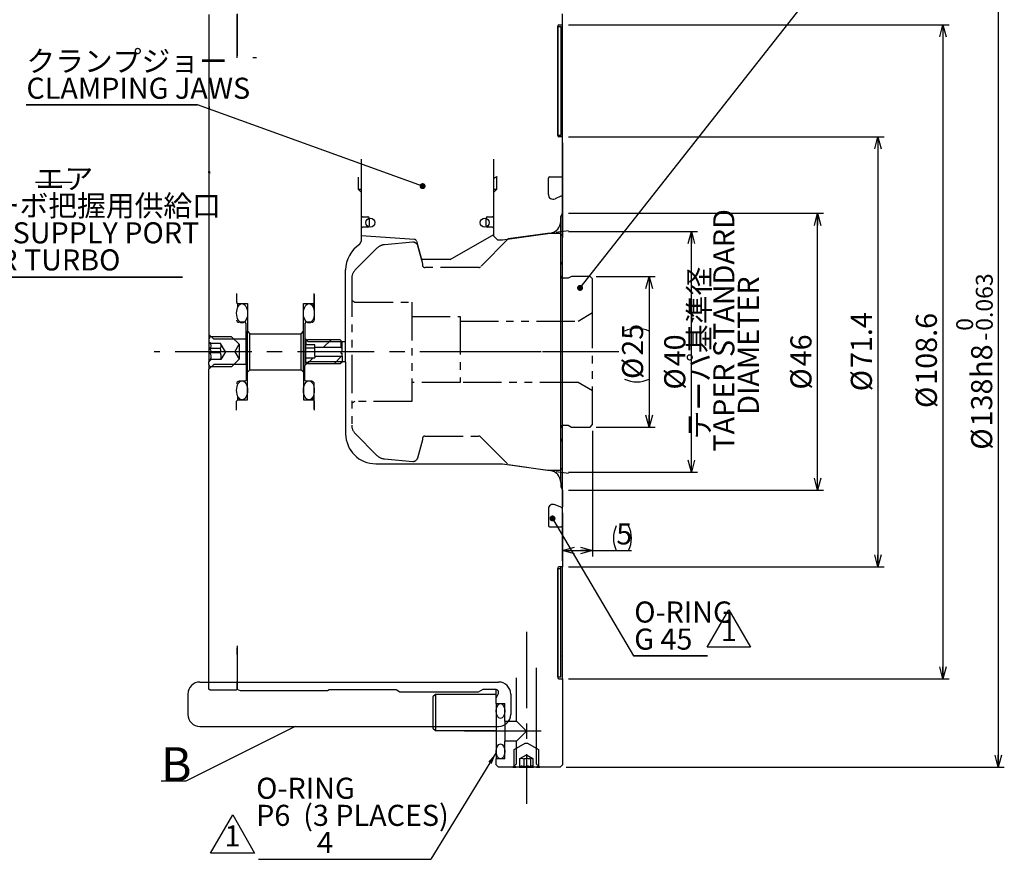
# Model space of a CAD drawing. Extents: x -62 to 594, y 2 to 418.
# Drawn here: x 217 to 380, y 199 to 338 of the extents above; entities that cross this region are included whole.
import ezdxf

# ---------------------------------------------------------------- set-up
doc = ezdxf.new("R2010")
doc.units = 0
doc.linetypes.add('CENTERX2', pattern=[20.32, 12.7, -2.54, 2.54, -2.54])
doc.linetypes.add('PHANTOM', pattern=[12.7, 6.35, -1.27, 1.27, -1.27, 1.27, -1.27])
doc.layers.get('0').update_dxf_attribs({"linetype": 'CONTINUOUS'})
doc.styles.add('SLDTEXTSTYLE0', font='TXT', dxfattribs={"width": 0.7, "bigfont": 'bigfont'})
doc.styles.add('SLDTEXTSTYLE5', font='TXT', dxfattribs={"width": 0.65, "bigfont": 'bigfont'})
doc.styles.get("Standard").update_dxf_attribs({"font": 'txt', "bigfont": 'bigfont'})
doc.dimstyles.new('SLDDIMSTYLE10', dxfattribs={"dimtxt": 0.18, "dimasz": 2, "dimexe": 0, "dimexo": 0.0625, "dimgap": 0, "dimtad": 0, "dimtih": 1, "dimtoh": 1, "dimdec": 0, "dimrnd": 1e-09, "dimzin": 0, "dimtxsty": 'STANDARD', "dimblk1": 'OPEN30', "dimblk2": 'OPEN30', "dimsah": 1, "dimcen": 0.09, "dimazin": 3, "dimtfac": 2, "dimtdec": 0, "dimtofl": 0, "dimtmove": 0, "dimatfit": 3, "dimtolj": 1, "dimtzin": 0})
doc.dimstyles.new('SLDDIMSTYLE11', dxfattribs={"dimtxt": 0.18, "dimasz": 2, "dimexe": 0, "dimexo": 0.0625, "dimgap": 0, "dimtad": 0, "dimtih": 1, "dimtoh": 1, "dimdec": 0, "dimrnd": 1e-09, "dimzin": 0, "dimtxsty": 'STANDARD', "dimblk1": 'NONE', "dimblk2": 'NONE', "dimsah": 1, "dimcen": 0.09, "dimazin": 3, "dimtfac": 2, "dimtdec": 0, "dimtofl": 0, "dimtmove": 0, "dimatfit": 3, "dimtolj": 1, "dimtzin": 0})
doc.dimstyles.new('SLDDIMSTYLE2', dxfattribs={"dimtxt": 3.5, "dimasz": 2, "dimexe": 0, "dimexo": 0.0625, "dimgap": 0.875, "dimtad": 3, "dimdec": 3, "dimrnd": 1e-09, "dimzin": 12, "dimtxsty": 'SLDTEXTSTYLE0', "dimblk1": 'OPEN30', "dimblk2": 'OPEN30', "dimsah": 1, "dimcen": 0.09, "dimazin": 3, "dimtfac": 1, "dimtdec": 3, "dimtofl": 0, "dimtmove": 0, "dimatfit": 3, "dimtolj": 1, "dimtzin": 12})
doc.dimstyles.new('SLDDIMSTYLE6', dxfattribs={"dimtxt": 3.5, "dimasz": 2, "dimexe": 0, "dimexo": 0.0625, "dimgap": 0.875, "dimtad": 3, "dimdec": 3, "dimrnd": 1e-09, "dimzin": 12, "dimtxsty": 'SLDTEXTSTYLE0', "dimblk1": 'OPEN30', "dimblk2": 'OPEN30', "dimsah": 1, "dimcen": 0.09, "dimazin": 3, "dimtol": 1, "dimtm": 0.063, "dimtfac": 1, "dimtdec": 3, "dimtofl": 0, "dimtmove": 0, "dimatfit": 3, "dimtolj": 1})

# ---------------------------------------------------------------- blocks, each defined once
blk = doc.blocks.new('SW_NOTE_0_6')
at = {"color": 0, "linetype": 'CONTINUOUS'}
for p, q in [((-0.03, -4.52), (28.42, -4.52)), ((28.42, -4.52), (-0.03, -4.52)), ((-0.03, -4.52), (28.42, -4.52)), ((28.42, -4.52), (-0.03, -4.52)), ((-0.03, -4.52), (28.42, -4.52)), ((28.42, -4.52), (-0.03, -4.52))]:
    blk.add_line(p, q, dxfattribs=at)
at = {"color": 0, "linetype": 'CONTINUOUS', "char_height": 3.5, "attachment_point": 1, "style": 'SLDTEXTSTYLE0'}
for s, insert in [('クランプジョー', (0, 4.51)), ('CLAMPING JAWS', (0, 0.01))]:
    blk.add_mtext(s, dxfattribs=dict(at, insert=insert))
blk = doc.blocks.new('SW_NOTE_0_9')
at = {"color": 0, "linetype": 'CONTINUOUS'}
for p, q in [((0, 2.18), (6.04, 2.18)), ((-12.25, -13.58), (24.36, -13.58)), ((24.36, -13.58), (-12.25, -13.58)), ((-12.25, -13.58), (24.36, -13.58)), ((24.36, -13.58), (-12.25, -13.58)), ((-12.25, -13.58), (24.36, -13.58)), ((24.36, -13.58), (-12.25, -13.58))]:
    blk.add_line(p, q, dxfattribs=at)
at = {"color": 0, "linetype": 'CONTINUOUS', "char_height": 3.5, "attachment_point": 1, "style": 'SLDTEXTSTYLE0'}
for s, insert in [('エア', (0, 4.51)), ('ターボ把握用供給口', (-12.22, 0.01)), ('AIR SUPPLY PORT', (-12.22, -4.49)), ('FOR TURBO', (-12.22, -8.99))]:
    blk.add_mtext(s, dxfattribs=dict(at, insert=insert))
blk = doc.blocks.new('SW_NOTE_0_11')
at = {"color": 0, "linetype": 'CONTINUOUS'}
for p, q in [((-2.63, -0.01), (0.95, 6.2)), ((0.95, 6.2), (4.54, -0.01)), ((4.54, -0.01), (-2.63, -0.01))]:
    blk.add_line(p, q, dxfattribs=at)
at = {"color": 0, "linetype": 'CONTINUOUS', "insert": (0.98, 4.51), "char_height": 3.5, "attachment_point": 2, "style": 'SLDTEXTSTYLE0'}
blk.add_mtext('1', dxfattribs=at)
blk = doc.blocks.new('SW_NOTE_0_17')
at = {"color": 0, "linetype": 'CONTINUOUS'}
for p, q in [((-2.65, -0.08), (1.01, 6.25)), ((1.01, 6.25), (4.66, -0.08)), ((4.66, -0.08), (-2.65, -0.08))]:
    blk.add_line(p, q, dxfattribs=at)
at = {"color": 0, "linetype": 'CONTINUOUS', "insert": (0.98, 4.51), "char_height": 3.5, "attachment_point": 2, "style": 'SLDTEXTSTYLE0'}
blk.add_mtext('1', dxfattribs=at)
blk = doc.blocks.new('_DOT')
at = {"color": 0, "linetype": 'BYBLOCK'}
blk.add_line((-0.5, 0), (-1, 0), dxfattribs=at)
at = {"color": 0, "linetype": 'BYBLOCK', "const_width": 0.5}
blk.add_lwpolyline([(-0.25, 0, 1), (0.25, 0, 1)], format="xyb", close=True, dxfattribs=at)
blk = doc.blocks.new('_OPEN30')
at = {"color": 0, "linetype": 'BYBLOCK'}
for p, q in [((-1, 0.267949), (0, 0)), ((0, 0), (-1, -0.267949)), ((0, 0), (-1, 0))]:
    blk.add_line(p, q, dxfattribs=at)
blk = doc.blocks.new('_D_9')
at = {"color": 7, "linetype": 'CONTINUOUS'}
for p, q in [((307.98, 303.14), (329.37, 303.14)), ((328.37, 263.14), (328.37, 303.14)), ((307.98, 263.14), (329.37, 263.14))]:
    blk.add_line(p, q, dxfattribs=at)
at = {"color": 7, "linetype": 'CONTINUOUS', "xscale": 2, "yscale": 2}
for p, rotation in [((328.37, 303.14), 90.00000000000024), ((328.37, 263.14), 270.0000000000002)]:
    blk.add_blockref('_OPEN30', p, dxfattribs=dict(at, rotation=rotation))
at = {"color": 7, "linetype": 'CONTINUOUS', "char_height": 3.5, "attachment_point": 1, "rotation": 90, "style": 'SLDTEXTSTYLE0'}
for s, insert in [('TAPER STANDARD', (332.01, 266.57)), ('テーパ基準径', (327.93, 268.61)), ('DIAMETER', (336.08, 272.68)), ('40', (323.86, 280.73)), ('%%c', (323.86, 276.86))]:
    blk.add_mtext(s, dxfattribs=dict(at, insert=insert))
blk = doc.blocks.new('_D_10')
at = {"color": 7, "linetype": 'CONTINUOUS'}
for p, q in [((312.58, 295.64), (322.37, 295.64)), ((321.37, 295.64), (321.37, 270.64)), ((312.58, 270.64), (322.37, 270.64))]:
    blk.add_line(p, q, dxfattribs=at)
for centre, start, end in [((319.33, 282.49), 63.4349, 116.5651), ((319.33, 282.69), 243.4349, 296.5651)]:
    blk.add_arc(centre, 4.55, start, end, dxfattribs=at)
at = {"color": 7, "linetype": 'CONTINUOUS', "xscale": 2, "yscale": 2}
for p, rotation in [((321.37, 295.64), 89.99999999999937), ((321.37, 270.64), 269.9999999999994)]:
    blk.add_blockref('_OPEN30', p, dxfattribs=dict(at, rotation=rotation))
at = {"color": 7, "linetype": 'CONTINUOUS', "char_height": 3.5, "attachment_point": 1, "rotation": 90, "style": 'SLDTEXTSTYLE0'}
for s, insert in [('25', (316.86, 282.49)), ('%%c', (316.86, 278.62))]:
    blk.add_mtext(s, dxfattribs=dict(at, insert=insert))
blk = doc.blocks.new('_D_11')
at = {"color": 7, "linetype": 'CONTINUOUS'}
for p, q in [((311.98, 270.04), (311.98, 249.14)), ((306.98, 256.42), (306.98, 249.14)), ((306.98, 250.14), (311.98, 250.14)), ((311.98, 250.14), (318.43, 250.14))]:
    blk.add_line(p, q, dxfattribs=at)
for centre, start, end in [((319.98, 252.18), 153.4349, 206.5651), ((313.87, 252.18), 333.4349, 26.5651)]:
    blk.add_arc(centre, 4.55, start, end, dxfattribs=at)
at = {"color": 7, "linetype": 'CONTINUOUS', "xscale": 2, "yscale": 2, "rotation": 180.0000000000004}
blk.add_blockref('_OPEN30', (306.98, 250.14), dxfattribs=at)
at = {"color": 7, "linetype": 'CONTINUOUS', "xscale": 2, "yscale": 2}
blk.add_blockref('_OPEN30', (311.98, 250.14), dxfattribs=at)
at = {"color": 7, "linetype": 'CONTINUOUS', "insert": (315.91, 254.65), "char_height": 3.5, "attachment_point": 1, "style": 'SLDTEXTSTYLE0'}
blk.add_mtext('5', dxfattribs=at)
blk = doc.blocks.new('_D_12')
at = {"color": 7, "linetype": 'CONTINUOUS'}
for p, q in [((307.58, 352.14), (380.32, 352.14)), ((379.32, 352.14), (379.32, 214.14)), ((307.58, 214.14), (380.32, 214.14))]:
    blk.add_line(p, q, dxfattribs=at)
at = {"color": 7, "linetype": 'CONTINUOUS', "xscale": 2, "yscale": 2}
for p, rotation in [((379.32, 352.14, 37.42), 90.00000000000013), ((379.32, 214.14, 37.42), 270.0000000000001)]:
    blk.add_blockref('_OPEN30', p, dxfattribs=dict(at, rotation=rotation))
at = {"color": 7, "linetype": 'CONTINUOUS', "attachment_point": 1, "rotation": 90, "style": 'SLDTEXTSTYLE0'}
for s, insert, char_height in [('0.063', (375.6, 286.63), 2.8), ('0', (372.34, 286.63), 2.8), ('-', (375.6, 285), 2.8), ('h8', (374.81, 278.82), 3.5), ('138', (374.81, 270.75), 3.5), ('%%c', (374.81, 266.88), 3.5)]:
    blk.add_mtext(s, dxfattribs=dict(at, insert=insert, char_height=char_height))
blk = doc.blocks.new('_D_13')
at = {"color": 7, "linetype": 'CONTINUOUS'}
for p, q in [((307.98, 337.44), (371.14, 337.44)), ((370.14, 337.44), (370.14, 228.84)), ((307.98, 228.84), (371.14, 228.84))]:
    blk.add_line(p, q, dxfattribs=at)
at = {"color": 7, "linetype": 'CONTINUOUS', "xscale": 2, "yscale": 2}
for p, rotation in [((370.14, 337.44, 37.42), 90.0000000000002), ((370.14, 228.84, 37.42), 270.0000000000002)]:
    blk.add_blockref('_OPEN30', p, dxfattribs=dict(at, rotation=rotation))
at = {"color": 7, "linetype": 'CONTINUOUS', "char_height": 3.5, "attachment_point": 1, "rotation": 90, "style": 'SLDTEXTSTYLE0'}
for s, insert in [('108.6', (365.63, 277.67)), ('%%c', (365.63, 273.8))]:
    blk.add_mtext(s, dxfattribs=dict(at, insert=insert))
blk = doc.blocks.new('_D_14')
at = {"color": 7, "linetype": 'CONTINUOUS'}
for p, q in [((307.98, 318.84), (360.35, 318.84)), ((359.35, 318.84), (359.35, 247.44)), ((307.98, 247.44), (360.35, 247.44))]:
    blk.add_line(p, q, dxfattribs=at)
at = {"color": 7, "linetype": 'CONTINUOUS', "xscale": 2, "yscale": 2}
for p, rotation in [((359.35, 318.84, 37.42), 90.0000000000002), ((359.35, 247.44, 37.42), 270.0000000000002)]:
    blk.add_blockref('_OPEN30', p, dxfattribs=dict(at, rotation=rotation))
at = {"color": 7, "linetype": 'CONTINUOUS', "char_height": 3.5, "attachment_point": 1, "rotation": 90, "style": 'SLDTEXTSTYLE0'}
for s, insert in [('71.4', (354.84, 280.45)), ('%%c', (354.84, 276.58))]:
    blk.add_mtext(s, dxfattribs=dict(at, insert=insert))
blk = doc.blocks.new('_D_15')
at = {"color": 7, "linetype": 'CONTINUOUS'}
for p, q in [((307.98, 306.14), (350.32, 306.14)), ((349.32, 260.14), (349.32, 306.14)), ((307.98, 260.14), (350.32, 260.14))]:
    blk.add_line(p, q, dxfattribs=at)
at = {"color": 7, "linetype": 'CONTINUOUS', "xscale": 2, "yscale": 2}
for p, rotation in [((349.32, 306.14, 37.42), 90.0000000000002), ((349.32, 260.14, 37.42), 270.0000000000002)]:
    blk.add_blockref('_OPEN30', p, dxfattribs=dict(at, rotation=rotation))
at = {"color": 7, "linetype": 'CONTINUOUS', "char_height": 3.5, "attachment_point": 1, "rotation": 90, "style": 'SLDTEXTSTYLE0'}
for s, insert in [('46', (344.81, 280.73)), ('%%c', (344.81, 276.86))]:
    blk.add_mtext(s, dxfattribs=dict(at, insert=insert))
blk = doc.blocks.new('SW_NOTE_0_19')
at = {"color": 0, "linetype": 'CONTINUOUS'}
for p, q in [((-0.1, -4.52), (12.15, -4.52)), ((12.15, -4.52), (-0.1, -4.52)), ((-0.1, -4.52), (12.15, -4.52)), ((12.15, -4.52), (-0.1, -4.52)), ((-0.1, -4.52), (12.15, -4.52)), ((12.15, -4.52), (-0.1, -4.52))]:
    blk.add_line(p, q, dxfattribs=at)
at = {"color": 0, "linetype": 'CONTINUOUS', "char_height": 3.5, "attachment_point": 1}
for s, insert, style in [('O-RING', (0, 4.51), 'SLDTEXTSTYLE0'), ('G 45', (0, 0.01), 'SLDTEXTSTYLE5')]:
    blk.add_mtext(s, dxfattribs=dict(at, insert=insert, style=style))
blk = doc.blocks.new('SW_NOTE_0_20')
at = {"color": 0, "linetype": 'CONTINUOUS'}
for p, q in [((-18.9, 2.21), (-17.24, 2.21)), ((-28.64, 0), (0, 0))]:
    blk.add_line(p, q, dxfattribs=at)
at = {"color": 0, "linetype": 'CONTINUOUS', "char_height": 3.5, "attachment_point": 1, "style": 'SLDTEXTSTYLE0'}
for s, insert in [('O-RING', (-29.02, 13.55)), ('P6  (3 PLACES)', (-29.02, 9.05)), ('4', (-18.9, 4.55))]:
    blk.add_mtext(s, dxfattribs=dict(at, insert=insert))
blk = doc.blocks.new('_NONE')

msp = doc.modelspace()

# ---------------------------------------------------------------- linework, layer by layer
at = {"color": 7, "linetype": 'CONTINUOUS'}
for p, q in [((309.8910679, 293.7561844), (359.1236495, 356.302521)), ((248.2771597, 339.1414626), (248.2771597, 328.5496348)), ((252.9771597, 339.2414626), (252.9771597, 332.2878727)), ((252.9771597, 331.9414626), (252.9771597, 339.1414626)), ((306.9771597, 337.4414626), (306.9771597, 339.2414626)), ((306.1771597, 319.0414626), (306.1771597, 337.2414626)), ((306.1771597, 337.1414626), (306.6771597, 337.1414626)), ((306.1771597, 337.1414626), (306.1771597, 319.1414626)), ((306.3771597, 337.4414626), (306.9771597, 337.4414626)), ((306.6771597, 337.1414626), (306.6771597, 319.1414626)), ((306.9771597, 318.8414626), (306.9771597, 337.4414626)), ((256.1771597, 331.9414626), (255.5771597, 331.9414626)), ((248.3771597, 328.5496348), (248.2771597, 328.5496348)), ((248.2771597, 328.5496348), (248.2771597, 327.9839494)), ((248.3771597, 327.9839494), (248.3771597, 328.5496348)), ((248.2771597, 327.9839494), (248.2771597, 323.8918632)), ((248.3771597, 327.9839494), (248.2771597, 327.9839494)), ((283.7558574, 310.6523276), (246.3985594, 324.1296519)), ((248.2771597, 323.8918632), (248.3771597, 323.8918632)), ((248.2771597, 323.8918632), (248.2771597, 323.4777527)), ((248.3771597, 323.4777527), (248.3771597, 323.8918632)), ((248.2771597, 323.316685), (248.2646597, 323.316685)), ((248.2646597, 322.8042386), (248.2771597, 322.8042386)), ((248.2771597, 322.7158021), (248.2646597, 322.7158021)), ((248.2646597, 322.4537115), (248.2771597, 322.4537115)), ((248.2771597, 322.137523), (248.2646597, 322.137523)), ((248.2771597, 323.4777527), (248.2771597, 313.0616406)), ((248.2771597, 323.4777527), (248.3771597, 323.4777527)), ((248.2771597, 321.547942), (248.2646597, 321.547942)), ((248.2646597, 321.5287954), (248.2771597, 321.5287954)), ((248.2771597, 321.2622094), (248.2646597, 321.2622094)), ((248.2646597, 321.2062099), (248.2771597, 321.2062099)), ((248.2646597, 320.9772748), (248.2771597, 320.9772748)), ((248.2771597, 320.9520815), (248.2646597, 320.9520815)), ((248.2646597, 320.6781714), (248.2771597, 320.6781714)), ((248.2771597, 320.4325689), (248.2646597, 320.4325689)), ((248.2646597, 320.3496334), (248.2771597, 320.3496334)), ((248.2771597, 320.0553887), (248.2646597, 320.0553887)), ((248.2646597, 320.0270479), (248.2771597, 320.0270479)), ((248.2771597, 319.9891618), (248.2646597, 319.9891618)), ((248.2771597, 319.764594), (248.2646597, 319.764594)), ((248.2646597, 319.7600524), (248.2771597, 319.7600524)), ((248.2771597, 319.6642182), (248.2646597, 319.6642182)), ((248.2646597, 319.4374669), (248.2771597, 319.4374669)), ((248.2646597, 319.1778619), (248.2771597, 319.1778619)), ((248.2771597, 318.7719697), (248.2646597, 318.7719697)), ((306.1771597, 319.1414626), (306.6771597, 319.1414626)), ((306.9771597, 318.8414626), (306.3771597, 318.8414626)), ((306.6771597, 318.8414626), (306.6771597, 319.1414626)), ((306.9771597, 312.3086198), (306.9771597, 318.8414626)), ((248.2771597, 318.481175), (248.2646597, 318.481175)), ((248.2646597, 318.4057932), (248.2771597, 318.4057932)), ((248.2646597, 317.9845667), (248.2771597, 317.9845667)), ((248.2646597, 317.8939047), (248.2771597, 317.8939047)), ((248.2646597, 317.5698136), (248.2771597, 317.5698136)), ((306.9771597, 317.8414626), (306.9771597, 302.1414626)), ((248.2646597, 316.7011478), (248.2771597, 316.7011478)), ((248.2646597, 316.1388184), (248.2771597, 316.1388184)), ((248.2646597, 315.8651162), (248.2771597, 315.8651162)), ((273.5771597, 315.1414626), (273.5771597, 305.7414626)), ((295.5771597, 305.7414626), (295.5771597, 315.1414626)), ((248.3771597, 312.756717), (248.2646597, 312.756717)), ((248.2771597, 313.0616406), (248.3771597, 313.0616406)), ((248.3771597, 312.8812931), (248.2771597, 312.8812931)), ((248.3771597, 312.8634965), (248.2771597, 312.8634965)), ((248.3771597, 312.7567168), (248.2771597, 312.7567168)), ((248.2771597, 312.7279379), (248.2771597, 312.7520326)), ((248.3771597, 312.727938), (248.2771597, 312.7279379)), ((248.2771597, 312.7279379), (248.2771597, 286.0414626)), ((248.3771597, 313.0616406), (248.3771597, 312.727938)), ((296.0771597, 310.1414626), (296.0771597, 312.2249474)), ((306.918581, 312.2500412), (306.9771597, 312.3086198)), ((306.9771597, 308.8663323), (306.9771597, 312.3086198)), ((273.0771597, 312.1414626), (273.0771597, 310.1414626)), ((295.6771597, 311.9851794), (295.5771597, 311.9476616)), ((304.6271597, 309.2770671), (304.6271597, 311.9914626)), ((304.8271597, 312.1914626), (306.7771597, 312.1914626)), ((273.0771597, 310.1414626), (273.5771597, 309.6414626)), ((273.0771597, 310.1414626), (273.5771597, 310.1414626)), ((273.5771597, 309.6414626), (273.5771597, 301.4701016)), ((295.5771597, 309.6414626), (296.0771597, 310.1414626)), ((295.5771597, 310.1414626), (296.0771597, 310.1414626)), ((295.5771597, 302.3414689), (295.5771597, 309.6414626)), ((306.6958123, 308.9661987), (305.752549, 308.5462307)), ((306.9771597, 308.8663323), (306.918581, 308.9249109)), ((306.9771597, 306.1414626), (306.9771597, 308.8663323)), ((273.5771597, 305.7414626), (273.7771597, 305.5414626)), ((295.3771597, 305.5414626), (295.5771597, 305.7414626)), ((306.6771597, 305.5651679), (306.9771597, 306.1414626)), ((306.9771597, 260.1414626), (306.9771597, 306.1414626)), ((273.7771597, 305.5414626), (274.6771597, 305.5414626)), ((274.8771597, 305.3414626), (274.8771597, 304.0414626)), ((294.2771597, 304.0414626), (294.2771597, 305.3414626)), ((294.4771597, 305.5414626), (295.3771597, 305.5414626)), ((306.6771597, 304.8378738), (306.6771597, 305.5651679)), ((306.6771597, 261.4450513), (306.6771597, 304.8378738)), ((273.7771597, 303.8414626), (273.5771597, 303.6414626)), ((273.5771597, 303.6414626), (273.5771597, 302.4414626)), ((273.5771597, 302.4414626), (282.388914, 301.8252847)), ((274.6771597, 303.8414626), (273.7771597, 303.8414626)), ((288.3025463, 298.4414626), (295.5771597, 302.6414626)), ((295.3771597, 303.8414626), (294.4771597, 303.8414626)), ((295.5771597, 303.6414626), (295.3771597, 303.8414626)), ((295.5771597, 302.6414626), (295.5771597, 303.6414626)), ((297.015642, 301.7414626), (304.9555059, 302.8573376)), ((304.4867802, 302.7914626), (297.9771597, 301.876595)), ((305.9457739, 302.9965107), (307.9674277, 303.2806357)), ((273.2985854, 300.9634574), (273.5771597, 301.4701023)), ((282.7473817, 301.5297867), (283.5016906, 298.7146676)), ((295.5771598, 302.3414691), (296.1771665, 301.7414626)), ((296.1771666, 301.7414626), (297.015642, 301.7414626)), ((306.9771597, 298.1414626), (306.9771597, 302.3914626)), ((283.5016906, 298.7146676), (283.7748957, 298.4414626)), ((288.3025463, 298.4414626), (283.7748957, 298.4414626)), ((306.6771597, 295.7414626), (306.6771597, 297.5651679)), ((270.9771597, 284.7914626), (270.9771597, 296.7414626)), ((252.8771597, 292.8414626), (252.8771597, 291.3414626)), ((265.7771597, 291.3414626), (265.7771597, 292.8414626)), ((265.7771597, 292.6414626), (265.7771597, 288.4414626)), ((252.8771597, 291.3414626), (253.0771597, 291.1414626)), ((253.0771597, 290.5471255), (253.0771597, 291.1414626)), ((253.0771597, 291.1414626), (254.6771597, 291.1414626)), ((254.6771597, 291.1414626), (254.6771597, 286.5414626)), ((263.9771597, 291.1414626), (265.5771597, 291.1414626)), ((263.9771597, 286.5414626), (263.9771597, 291.1414626)), ((265.5771597, 291.1414626), (265.7771597, 291.3414626)), ((265.5771597, 290.5471255), (265.5771597, 291.1414626)), ((254.2771597, 288.0414626), (253.2771597, 288.0414626)), ((254.4771597, 287.8414626), (254.2771597, 288.0414626)), ((254.4771597, 285.2414626), (254.4771597, 287.8414626)), ((264.3771597, 288.0414626), (264.1771597, 287.8414626)), ((264.1771597, 287.8414626), (264.1771597, 285.3914626)), ((265.3771597, 288.0414626), (264.3771597, 288.0414626)), ((254.6771597, 286.5414626), (255.0771597, 286.1414626)), ((254.6771597, 279.7414626), (254.6771597, 286.5414626)), ((255.0771597, 286.1414626), (263.5771597, 286.1414626)), ((255.0771597, 280.1414626), (255.0771597, 286.1414626)), ((263.5771597, 286.1414626), (263.9771597, 286.5414626)), ((263.5771597, 280.1414626), (263.5771597, 286.1414626)), ((263.9771597, 279.7414626), (263.9771597, 286.5414626)), ((249.0771597, 285.2414626), (248.2771597, 286.0414626)), ((248.2771597, 286.0414626), (248.2771597, 285.2414626)), ((248.5080998, 285.6414626), (248.2771597, 285.2414626)), ((248.2771597, 285.2414626), (248.2771597, 284.7914626)), ((248.5746745, 284.4939477), (248.2771597, 284.7914626)), ((248.2771597, 284.7914626), (248.2771597, 281.4914626)), ((248.483784, 284.5723193), (248.5746745, 284.4939477)), ((252.0271597, 285.6414626), (248.5080998, 285.6414626)), ((250.2155804, 284.4939477), (248.5746745, 284.4939477)), ((254.4771597, 285.2414626), (249.0771597, 285.2414626)), ((251.0282354, 283.1414626), (250.2155804, 284.4939477)), ((253.2771597, 284.3914626), (252.0271597, 285.6414626)), ((254.4771597, 281.0414626), (254.4771597, 285.2414626)), ((264.7771597, 284.7914626), (264.1771597, 285.3914626)), ((264.1771597, 285.3914626), (264.1771597, 280.8914626)), ((264.6771597, 285.1414626), (264.3771597, 284.8414626)), ((264.3771597, 284.8414626), (264.3771597, 284.2961631)), ((270.0771597, 285.1414626), (264.6771597, 285.1414626)), ((270.9771597, 284.7914626), (264.7771597, 284.7914626)), ((267.3160071, 283.8914626), (268.5660071, 285.1414626)), ((270.1771597, 285.0414626), (270.0771597, 285.1414626)), ((270.1771597, 285.0414626), (270.1771597, 283.8914626)), ((270.3771597, 283.8643042), (270.3771597, 284.7792965)), ((270.9771597, 281.4914626), (270.9771597, 284.7914626)), ((250.1609678, 283.6926146), (248.483784, 283.6926146)), ((248.483784, 282.9517726), (248.5746745, 283.1414626)), ((250.1609678, 282.9517726), (248.483784, 282.9517726)), ((248.5746745, 283.1414626), (248.6662231, 283.1414626)), ((248.6662231, 283.1414626), (250.2705883, 283.1414626)), ((250.1609678, 283.6926146), (250.2705883, 283.1414626)), ((250.2155804, 283.1414626), (250.1609678, 282.9517726)), ((251.0282354, 283.1414626), (250.2705883, 281.880526)), ((252.5554718, 283.1414626), (253.2771597, 284.3914626)), ((252.5554718, 283.1414626), (253.2771597, 281.8914626)), ((253.2771597, 284.3914626), (253.2771597, 281.8914626)), ((265.8771597, 284.2961631), (264.3771597, 284.2961631)), ((264.3771597, 283.7188128), (264.3771597, 284.2961631)), ((265.8771597, 283.7188128), (264.3771597, 283.7188128)), ((264.3771597, 283.1414626), (264.3771597, 283.7188128)), ((264.3771597, 282.1414626), (264.3771597, 283.1414626)), ((265.8771597, 283.1414626), (264.3771597, 283.1414626)), ((265.8771597, 283.8914626), (265.8771597, 284.2961631)), ((265.8771597, 283.8914626), (270.1771597, 283.8914626)), ((265.8771597, 282.3914626), (265.8771597, 283.8914626)), ((270.1771597, 283.8914626), (270.1771597, 283.8643042)), ((270.1771597, 283.8643042), (270.3771597, 283.8643042)), ((270.3771597, 283.1414626), (270.1771597, 283.1414626)), ((270.1771597, 283.1414626), (270.1771597, 282.9414626)), ((270.1771597, 282.9414626), (270.3771597, 282.9414626)), ((270.3771597, 283.1414626), (270.3771597, 283.8643042)), ((270.3771597, 282.3914626), (270.3771597, 282.9414626)), ((248.2771597, 282.3016398), (248.2646597, 282.3016398)), ((248.6662231, 281.880526), (248.2771597, 281.4914626)), ((248.2771597, 281.0414626), (248.2771597, 281.4914626)), ((250.2705883, 281.880526), (248.6662231, 281.880526)), ((253.2771597, 281.8914626), (252.0271597, 280.6414626)), ((264.7771597, 281.4914626), (264.1771597, 280.8914626)), ((264.3771597, 281.4414626), (264.3771597, 282.1414626)), ((264.3771597, 282.1414626), (265.8771597, 282.1414626)), ((264.6771597, 281.1414626), (264.3771597, 281.4414626)), ((265.5660071, 282.1414626), (264.6215834, 281.1970388)), ((270.9771597, 281.4914626), (264.7771597, 281.4914626)), ((265.8771597, 282.3914626), (265.8771597, 282.1414626)), ((265.8771597, 282.3914626), (270.3771597, 282.3914626)), ((270.3061352, 282.3914626), (269.0561352, 281.1414626)), ((270.3771597, 281.4414626), (270.0771597, 281.1414626)), ((270.3771597, 282.3914626), (270.3771597, 281.4414626)), ((270.9771597, 281.4914626), (270.9771597, 269.5414626)), ((248.5080998, 280.6414626), (248.2771597, 281.0414626)), ((249.0771597, 281.0414626), (248.2771597, 280.2414626)), ((248.2771597, 281.0414626), (248.2771597, 280.2414626)), ((248.2771597, 227.1414626), (248.2771597, 280.2414626)), ((252.0271597, 280.6414626), (248.5080998, 280.6414626)), ((254.4771597, 281.0414626), (249.0771597, 281.0414626)), ((254.4771597, 281.0414626), (254.4771597, 278.4414626)), ((254.6771597, 279.7414626), (255.0771597, 280.1414626)), ((254.6771597, 275.1414626), (254.6771597, 279.7414626)), ((255.0771597, 280.1414626), (263.5771597, 280.1414626)), ((263.5771597, 280.1414626), (263.9771597, 279.7414626)), ((263.9771597, 279.7414626), (263.9771597, 275.1414626)), ((264.1771597, 278.4414626), (264.1771597, 280.8914626)), ((270.0771597, 281.1414626), (264.6771597, 281.1414626)), ((254.2771597, 278.2414626), (253.2771597, 278.2414626)), ((254.4771597, 278.4414626), (254.2771597, 278.2414626)), ((264.3771597, 278.2414626), (264.1771597, 278.4414626)), ((265.3771597, 278.2414626), (264.3771597, 278.2414626)), ((281.9771597, 278.0414626), (281.9771597, 274.8914626)), ((265.7771597, 273.6414626), (265.7771597, 277.8414626)), ((252.8771597, 274.9414626), (253.0771597, 275.1414626)), ((252.8771597, 273.4414626), (252.8771597, 274.9414626)), ((253.0771597, 275.1414626), (253.0771597, 275.7357996)), ((253.0771597, 275.1414626), (254.6771597, 275.1414626)), ((263.9771597, 275.1414626), (265.5771597, 275.1414626)), ((265.5771597, 275.1414626), (265.5771597, 275.7357996)), ((265.5771597, 275.1414626), (265.7771597, 274.9414626)), ((265.7771597, 274.9414626), (265.7771597, 273.4414626)), ((306.6771597, 268.7177572), (306.6771597, 270.5414626)), ((248.2771597, 269.2251805), (248.2646597, 269.2251805)), ((248.2771597, 268.8166062), (248.2646597, 268.8166062)), ((306.9771597, 263.8914626), (306.9771597, 268.1414626)), ((248.2646597, 265.2013812), (248.2771597, 265.2013812)), ((275.9771597, 264.5414626), (297.015642, 264.5414626)), ((297.015642, 264.5414626), (304.9555059, 263.4255875)), ((297.9771597, 264.4063301), (304.4867802, 263.4914626)), ((305.9457739, 263.2864144), (307.9674277, 263.0022895)), ((306.9771597, 248.4414626), (306.9771597, 264.1414626)), ((248.2646597, 262.9234151), (248.2771597, 262.9234151)), ((306.6771597, 261.4450513), (306.6771597, 260.7177572)), ((306.6771597, 260.7177572), (306.9771597, 260.1414626)), ((306.9771597, 260.1414626), (306.9771597, 257.4165928)), ((248.2646597, 258.3674829), (248.2771597, 258.3674829)), ((304.6271597, 257.005858), (304.6271597, 254.2914626)), ((306.6958123, 257.3167265), (305.752549, 257.7366944)), ((306.9771597, 257.4165928), (306.918581, 257.3580142)), ((306.9771597, 253.9743053), (306.9771597, 257.4165928)), ((305.3178333, 255.4686249), (318.787515, 232.6530612)), ((304.8271597, 254.0914626), (306.7771597, 254.0914626)), ((306.918581, 254.0328839), (306.9771597, 253.9743053)), ((306.9771597, 253.9743053), (306.9771597, 247.4414626)), ((306.1771597, 247.2414626), (306.1771597, 229.0414626)), ((306.1771597, 247.1414626), (306.6771597, 247.1414626)), ((306.1771597, 229.1414626), (306.1771597, 247.1414626)), ((306.9771597, 247.4414626), (306.3771597, 247.4414626)), ((306.6771597, 247.1414626), (306.6771597, 247.4414626)), ((306.6771597, 236.1540417), (306.6771597, 247.1414626)), ((306.9771597, 228.8414626), (306.9771597, 247.4414626)), ((306.6771597, 246.0139952), (306.6784097, 246.0139952)), ((306.6671597, 236.1540417), (306.6671597, 235.2138387)), ((306.6671597, 236.1540417), (306.6771597, 236.1540417)), ((306.6771597, 236.0063114), (306.6771597, 236.1540417)), ((306.6771597, 235.2138387), (306.6771597, 236.0063114)), ((252.9771597, 234.3414626), (252.9771597, 227.1414626)), ((252.9771597, 232.8914626), (252.9771597, 233.9950524)), ((306.6671597, 235.2138387), (306.6771597, 235.2138387)), ((306.6771597, 234.6355171), (306.6671597, 234.6355171)), ((306.6671597, 234.6355171), (306.6671597, 233.8331653)), ((306.6671597, 233.9022969), (306.6771597, 233.9022969)), ((306.6771597, 233.8331653), (306.6671597, 233.8331653)), ((306.6771597, 234.6355171), (306.6771597, 235.2138387)), ((306.6771597, 233.9022969), (306.6771597, 234.6355171)), ((306.6771597, 233.8331653), (306.6771597, 233.9022969)), ((306.6771597, 233.142805), (306.6771597, 233.8331653)), ((306.6771597, 233.142805), (306.6671597, 233.142805)), ((306.6671597, 233.142805), (306.6671597, 232.3807291)), ((306.6671597, 232.5750003), (306.6771597, 232.5750003)), ((306.6771597, 232.3807291), (306.6671597, 232.3807291)), ((306.6771597, 232.6420826), (306.6771597, 233.142805)), ((306.6771597, 232.6420826), (306.6771597, 232.5750003)), ((306.6771597, 232.3807291), (306.6771597, 232.5750003)), ((306.6771597, 229.1414626), (306.6771597, 232.3807291)), ((302.6271597, 230.6414626), (302.6271597, 214.7414626)), ((299.3271597, 221.7914626), (299.3271597, 228.9914626)), ((306.1771597, 229.1414626), (306.6771597, 229.1414626)), ((306.3771597, 228.8414626), (306.9771597, 228.8414626)), ((306.9771597, 228.8414626), (306.9771597, 214.5414626)), ((246.7941634, 228.3038664), (296.3738274, 228.3038664)), ((252.9771597, 227.0414626), (252.9771597, 228.3914626)), ((244.7941634, 226.3038664), (244.7941634, 222.9358734)), ((248.4771597, 226.9414626), (248.2771597, 227.1414626)), ((252.7771597, 226.9414626), (248.4771597, 226.9414626)), ((252.9771597, 227.1414626), (252.7771597, 226.9414626)), ((253.5266551, 226.8414626), (252.9771597, 227.0414626)), ((267.9771597, 226.8414626), (253.5266551, 226.8414626)), ((268.265307, 226.9914626), (267.9771597, 226.8414626)), ((279.3709419, 226.9914626), (268.265307, 226.9914626)), ((279.9771597, 226.6414626), (279.3709419, 226.9914626)), ((292.9771597, 226.6414626), (279.9771597, 226.6414626)), ((285.8771597, 226.2540613), (285.4771597, 225.8540613)), ((285.4771597, 225.8540613), (285.4771597, 222.5811318)), ((295.9771597, 226.2540613), (285.8771597, 226.2540613)), ((285.8771597, 226.2540613), (285.8771597, 222.4776042)), ((293.7455525, 227.0414626), (292.9771597, 226.6414626)), ((295.9771597, 227.0414626), (293.7455525, 227.0414626)), ((295.9771597, 225.6414626), (295.9771597, 227.0414626)), ((295.9771597, 225.6414626), (296.3771597, 226.4098554)), ((295.9771597, 224.7414626), (295.9771597, 225.6414626)), ((296.3771597, 226.4098554), (296.3771597, 226.6414626)), ((298.3738274, 226.3038664), (298.3738274, 222.9358734)), ((295.9771597, 224.7414626), (297.3771597, 224.7414626)), ((295.9771597, 224.7414626), (295.9771597, 223.4914626)), ((297.3771597, 221.7914626), (297.3771597, 224.7414626)), ((285.4771597, 222.5811318), (285.4771597, 220.6540613)), ((285.8771597, 222.4776042), (285.8771597, 220.2540613)), ((295.9771597, 223.4914626), (295.9771597, 216.7914626)), ((246.7941634, 220.9358734), (296.3738274, 220.9358734)), ((297.3771597, 221.7914626), (299.3271597, 221.7914626)), ((297.3771597, 221.7914626), (297.3771597, 218.4914626)), ((299.3271597, 221.7914626), (300.9771597, 220.1414626)), ((285.4771597, 220.6540613), (285.8771597, 220.2540613)), ((285.8771597, 220.2540613), (295.9771597, 220.2540613)), ((300.9771597, 220.1414626), (299.3271597, 218.4914626)), ((297.3771597, 215.5414626), (297.3771597, 218.4914626)), ((299.3271597, 218.4914626), (297.3771597, 218.4914626)), ((298.9771597, 217.1022321), (300.7771597, 218.1414626)), ((299.3271597, 214.7414626), (299.3271597, 218.4914626)), ((300.7771597, 218.1414626), (301.1771597, 218.1414626)), ((301.1771597, 218.1414626), (302.9771597, 217.1022321)), ((295.9771597, 216.7914626), (295.9771597, 215.5414626)), ((298.9771597, 214.3414626), (298.9771597, 217.1022321)), ((299.8945899, 215.5918496), (300.9771597, 216.2423232)), ((300.9771597, 216.2423232), (302.0597294, 215.5918496)), ((302.9771597, 217.1022321), (302.9771597, 214.3414626)), ((295.9771597, 214.5414626), (295.9771597, 215.5414626)), ((297.3771597, 215.5414626), (295.9771597, 215.5414626)), ((296.3771597, 214.1414626), (295.9771597, 214.5414626)), ((298.7271597, 214.1414626), (296.3771597, 214.1414626)), ((298.7271597, 214.1414626), (299.3271597, 214.7414626)), ((299.3235698, 214.1414626), (298.9771597, 214.3414626)), ((299.7771597, 214.1414626), (299.3235698, 214.1414626)), ((299.7771597, 214.1414626), (299.8945899, 214.2588928)), ((299.7771597, 214.1414626), (302.1771597, 214.1414626)), ((299.8322782, 214.186762), (299.8945899, 214.2588928)), ((299.8945899, 214.2588928), (299.8945899, 215.5918496)), ((300.5348528, 215.5485091), (300.5348528, 214.186762)), ((301.6797342, 215.5485091), (301.6797342, 214.186762)), ((302.0597294, 215.5918496), (302.0597294, 214.2588928)), ((302.0597294, 214.2588928), (302.1771597, 214.1414626)), ((302.6307495, 214.1414626), (302.1771597, 214.1414626)), ((302.6271597, 214.7414626), (303.2271597, 214.1414626)), ((302.9771597, 214.3414626), (302.6307495, 214.1414626)), ((306.5771597, 214.1414626), (303.2271597, 214.1414626)), ((306.9771597, 214.5414626), (306.5771597, 214.1414626))]:
    msp.add_line(p, q, dxfattribs=at)
at = {"color": 7, "linetype": 'PHANTOM'}
for p, q in [((306.5771597, 302.7914626), (304.4867802, 302.7914626)), ((306.9771597, 302.3914626), (306.5771597, 302.7914626)), ((282.1154344, 301.3329567), (277.4195427, 300.9221194)), ((297.9771597, 301.876595), (293.3591845, 297.2586198)), ((276.1796407, 300.3439436), (272.5629461, 296.727249)), ((283.7669855, 297.7235065), (282.9578996, 300.7430561)), ((306.6771597, 297.5651679), (306.9771597, 298.1414626)), ((293.0763417, 297.1414626), (284.1231597, 297.1414626)), ((271.9771597, 295.3130354), (271.9771597, 291.6914626)), ((271.9771597, 295.3130354), (271.9771597, 270.9698897)), ((307.900865, 295.3414626), (307.0771597, 295.3414626)), ((308.4771597, 295.6414626), (307.900865, 295.3414626)), ((311.5771597, 295.6414626), (308.4771597, 295.6414626)), ((311.9771597, 295.2414626), (311.5771597, 295.6414626)), ((311.9771597, 289.6414626), (311.9771597, 295.2414626)), ((311.9771597, 271.0414626), (311.9771597, 295.2414626)), ((271.9771597, 291.6914626), (272.4967749, 291.3914626)), ((272.4967749, 291.3914626), (281.9771597, 291.3914626)), ((281.9771597, 291.3914626), (281.9771597, 274.8914626)), ((309.5522885, 288.2414626), (311.9771597, 289.6414626)), ((281.9771597, 289.0304353), (289.9771597, 289.0304353)), ((289.9771597, 289.0304353), (289.9771597, 278.0414626)), ((289.9771597, 288.2414626), (309.5522885, 288.2414626)), ((289.9771597, 278.0414626), (281.9771597, 278.0414626)), ((309.5522885, 278.0414626), (289.9771597, 278.0414626)), ((311.9771597, 276.6414626), (309.5522885, 278.0414626)), ((272.4967749, 274.8914626), (271.9771597, 274.5914626)), ((281.9771597, 274.8914626), (272.4967749, 274.8914626)), ((307.0771597, 270.9414626), (307.900865, 270.9414626)), ((307.900865, 270.9414626), (308.4771597, 270.6414626)), ((308.4771597, 270.6414626), (311.5771597, 270.6414626)), ((311.5771597, 270.6414626), (311.9771597, 271.0414626)), ((272.5629461, 269.5556761), (276.1796407, 265.9389816)), ((282.9578996, 265.539869), (283.7669855, 268.5594186)), ((284.1231597, 269.1414626), (293.0763417, 269.1414626)), ((293.3591845, 269.0243053), (297.9771597, 264.4063301)), ((306.9771597, 268.1414626), (306.6771597, 268.7177572)), ((277.4195427, 265.3608057), (282.1154344, 264.9499684)), ((304.4867802, 263.4914626), (306.5771597, 263.4914626)), ((306.5771597, 263.4914626), (306.9771597, 263.8914626))]:
    msp.add_line(p, q, dxfattribs=at)
at = {"color": 7, "linetype": 'CENTERX2'}
for p, q in [((316.3385549, 283.1414626), (239.1868671, 283.1414626)), ((303.4081301, 283.1414626), (290.3152188, 283.1414626)), ((300.9771597, 236.6530062), (300.9771597, 208.0681899)), ((303.4081301, 220.1414626), (290.3152188, 220.1414626))]:
    msp.add_line(p, q, dxfattribs=at)
at = {"color": 7, "linetype": 'CONTINUOUS'}
for centre in [(275.0771597, 304.5914626), (294.0771597, 304.5914626)]:
    msp.add_circle(centre, 0.75, dxfattribs=at)
for centre, radius, start, end in [((306.3771597, 337.2414626), 0.2, 90, 180), ((306.3771597, 319.0414626), 0.2, 180, 270), ((306.7771597, 312.3914626), 0.2, 270, 315), ((304.8271597, 311.9914626), 0.2, 90, 180), ((305.4271597, 309.2770671), 0.8, 180, 294), ((306.7771597, 308.7834896), 0.2, 45, 114), ((274.6771597, 305.3414626), 0.2, 0, 90), ((274.6771597, 304.0414626), 0.2, 270, 0), ((294.4771597, 305.3414626), 0.2, 90, 180), ((294.4771597, 304.0414626), 0.2, 180, 270), ((304.6771597, 304.8378738), 2, 278, 0), ((275.9771597, 296.7414626), 5, 122.392402837, 180), ((282.3610114, 301.426259), 0.4, 15, 86), ((253.2771597, 288.4414626), 0.4, 180, 270), ((265.3771597, 288.4414626), 0.4, 270, 0), ((253.2771597, 277.8414626), 0.4, 90, 180), ((265.3771597, 277.8414626), 0.4, 0, 90), ((275.9771597, 269.5414626), 5, 180, 270), ((304.6771597, 261.4450513), 2, 0, 82), ((305.4271597, 257.005858), 0.8, 66, 180), ((306.7771597, 257.4994355), 0.2, 246, 315), ((304.8271597, 254.2914626), 0.2, 180, 270), ((306.7771597, 253.8914626), 0.2, 45, 90), ((306.3771597, 247.2414626), 0.2, 90, 180), ((306.3771597, 229.0414626), 0.2, 180, 270), ((246.7941634, 226.3038664), 2, 90, 180), ((296.3738274, 226.3038664), 2, 0, 90), ((295.9771597, 226.6414626), 0.4, 0, 90), ((246.7941634, 222.9358734), 2, 180, 270), ((296.3738274, 222.9358734), 2, 270, 0)]:
    msp.add_arc(centre, radius, start, end, dxfattribs=at)
at = {"color": 7, "linetype": 'PHANTOM'}
for centre, radius, start, end in [((277.5938542, 298.92973), 2, 95, 135), ((282.185159, 300.5360009), 0.8, 15, 95), ((284.1231597, 297.5414626), 0.4, 152.928000836, 270), ((273.9771597, 295.3130354), 2, 135, 180), ((293.0763417, 297.5414626), 0.4, 270, 315), ((307.0771597, 295.7414626), 0.4, 180, 270), ((273.9771597, 270.9698897), 2, 180, 225), ((307.0771597, 270.5414626), 0.4, 90, 180), ((284.1231597, 268.7414626), 0.4, 90, 207.071999164), ((293.0763417, 268.7414626), 0.4, 45, 90), ((277.5938542, 267.3531951), 2, 225, 265), ((282.185159, 265.7469242), 0.8, 265, 345)]:
    msp.add_arc(centre, radius, start, end, dxfattribs=at)
at = {"color": 7, "linetype": 'CONTINUOUS'}
for centre, major_axis, ratio in [((253.7771597, 289.5414626), (0, -1.6), 0.5625), ((264.8771597, 289.5414626), (0, -1.6), 0.5625), ((253.7771597, 276.7414626), (0, 1.6), 0.5625), ((264.8771597, 276.7414626), (0, 1.6), 0.5625), ((296.6771597, 223.4914626), (0, -1.25), 0.56), ((296.6771597, 216.7914626), (0, 1.25), 0.56)]:
    msp.add_ellipse(centre, major_axis=major_axis, ratio=ratio, dxfattribs=at)
for points, knots in [([(248.2771597, 312.8812931), (248.2771597, 312.9465379), (248.2771597, 313.0510495), (248.2771597, 313.0546541), (248.2771597, 313.0560084)], [0, 0, 0, 0, 0.62428361255, 1, 1, 1, 1]), ([(296.0771597, 312.2249474), (296.0771597, 312.2249474), (296.0438618, 312.1953005), (295.9105569, 312.1009226), (295.8103235, 312.0364251), (295.6771597, 311.9851794)], [0, 0, 0, 0, 0.5, 0.5, 1, 1, 1, 1]), ([(248.483784, 283.6926146), (248.5693954, 283.8185497), (248.7158848, 284.0340369), (248.6507738, 284.3472876), (248.5350731, 284.5032033), (248.483784, 284.5723193)], [0, 0, 0, 0, 0.4391119879, 0.7513633231, 1, 1, 1, 1]), ([(250.1609678, 284.5723193), (250.2217873, 284.4143753), (250.3350205, 284.1203161), (250.2160413, 283.8279473), (250.1609678, 283.6926146)], [0, 0, 0, 0, 0.5371163315, 1, 1, 1, 1]), ([(248.6662231, 283.1414626), (248.6536496, 283.2112944), (248.6191501, 283.4029014), (248.536385, 283.5800368), (248.483784, 283.6926146)], [0, 0, 0, 0, 0.3644535033, 1, 1, 1, 1]), ([(248.483784, 281.8074593), (248.5693954, 281.9712747), (248.7158848, 282.2515788), (248.6507738, 282.6590531), (248.5350731, 282.861867), (248.483784, 282.9517726)], [0, 0, 0, 0, 0.4391119879, 0.7513633231, 1, 1, 1, 1]), ([(250.1609678, 282.9517726), (250.2217873, 282.7463202), (250.3350205, 282.3638101), (250.2160413, 281.983499), (250.1609678, 281.8074593)], [0, 0, 0, 0, 0.5371163315, 1, 1, 1, 1]), ([(248.6662231, 281.880526), (248.6536496, 281.8712683), (248.6191501, 281.8458668), (248.536385, 281.8223838), (248.483784, 281.8074593)], [0, 0, 0, 0, 0.3644535033, 1, 1, 1, 1]), ([(298.7271597, 214.1414626), (298.734614, 214.1416845), (298.7561645, 214.1423263), (298.927504, 214.1480592), (299.1942846, 214.1543918), (299.2969545, 214.1568289)], [0, 0, 0, 0, 0.2454565078, 0.709615412, 1, 1, 1, 1]), ([(299.8322782, 215.5485091), (299.9584124, 215.5971629), (300.1932618, 215.6877515), (300.4267621, 215.59257), (300.5348528, 215.5485091)], [0, 0, 0, 0, 0.5370858437, 1, 1, 1, 1]), ([(300.5348528, 214.186762), (300.4342766, 214.2552503), (300.2621796, 214.3724413), (300.0120022, 214.3203557), (299.8874788, 214.2277941), (299.8322782, 214.186762)], [0, 0, 0, 0, 0.4391051671, 0.7513578981, 1, 1, 1, 1]), ([(300.5348528, 215.5485091), (300.740395, 215.5971629), (301.1230941, 215.6877515), (301.503595, 215.59257), (301.6797342, 215.5485091)], [0, 0, 0, 0, 0.5370858437, 1, 1, 1, 1]), ([(301.6797342, 214.186762), (301.5158402, 214.2552503), (301.2353993, 214.3724413), (300.8277222, 214.3203557), (300.624805, 214.2277941), (300.5348528, 214.186762)], [0, 0, 0, 0, 0.4391051671, 0.7513578981, 1, 1, 1, 1]), ([(301.6797342, 215.5485091), (301.7360269, 215.5869538), (301.861126, 215.6723894), (301.9892559, 215.6204288), (302.0597294, 215.5918496)], [0, 0, 0, 0, 0.4499846404, 1, 1, 1, 1]), ([(302.0597294, 214.2588928), (302.0102302, 214.2971232), (301.9108445, 214.3738832), (301.7777347, 214.3050673), (301.7054492, 214.2178048), (301.6797342, 214.186762)], [0, 0, 0, 0, 0.3899677614, 0.7829863672, 1, 1, 1, 1]), ([(302.6572185, 214.1567444), (302.7168931, 214.1554499), (302.9596117, 214.1501847), (303.1708545, 214.1430999), (303.2100196, 214.141961), (303.2271597, 214.1414626)], [0, 0, 0, 0, 0.15493225241, 0.63016693575, 1, 1, 1, 1])]:
    msp.add_open_spline(points, degree=3, knots=knots, dxfattribs=at)

# ---------------------------------------------------------------- block references
for name, p in [('SW_NOTE_0_6', (217.9811704, 328.6484034)), ('SW_NOTE_0_9', (219.5128878, 309.141494)), ('SW_NOTE_0_19', (318.8837619, 237.1692427)), ('SW_NOTE_0_11', (333.6231328, 234.0994238)), ('SW_NOTE_0_20', (285.1377301, 198.8649466)), ('SW_NOTE_0_17', (251.2122702, 199.9915422))]:
    msp.add_blockref(name, p, dxfattribs=at)
for p, rotation in [((283.7558574, 310.6523276, 37.4203102), 340.1621696013023), ((309.8910679, 293.7561844), 231.7923815539246), ((305.3178333, 255.4686249, 28.581953), 120.5564344307635)]:
    msp.add_blockref('_DOT', p, dxfattribs=dict(at, rotation=rotation))

# ---------------------------------------------------------------- texts
at = {"color": 7, "linetype": 'CONTINUOUS', "insert": (240.3275514, 217.4745366), "char_height": 5.6444444, "attachment_point": 1, "style": 'SLDTEXTSTYLE0'}
msp.add_mtext('B', dxfattribs=at)

# ---------------------------------------------------------------- dimensions: what is measured, and where the dimension line sits
at = {"color": 7, "linetype": 'CONTINUOUS'}
for base, p1, p2, text, dimstyle, picture, middle in [((379.3208771, 214.1414626), (306.5771597, 352.1414626), (306.5771597, 214.1414626), '%%c<>h8', 'SLDDIMSTYLE6', '_D_12', (379.3208771, 280.8273468)), ((370.1378667, 228.8414626), (306.9771597, 337.4414626), (306.9771597, 228.8414626), '%%c<>', 'SLDDIMSTYLE2', '_D_13', (370.1378667, 280.8273468)), ((359.3476229, 247.4414626), (306.9771597, 318.8414626), (306.9771597, 247.4414626), '%%c<>', 'SLDDIMSTYLE2', '_D_14', (359.3476229, 282.5871388)), ((340.590824, 303.1414626), (306.9771597, 263.1414626), (306.9771597, 303.1414626), '%%c<>', 'SLDDIMSTYLE2', '_D_9', (340.590824, 280.8273468)), ((349.3208771, 306.1414626), (306.9771597, 260.1414626), (306.9771597, 306.1414626), '%%c<>', 'SLDDIMSTYLE2', '_D_15', (349.3208771, 280.8273468)), ((321.3706667, 270.6414626), (311.5771597, 295.6414626), (311.5771597, 270.6414626), '(%%c<>)', 'SLDDIMSTYLE2', '_D_10', (321.3706667, 282.5871388))]:
    dim = msp.add_linear_dim(base=base, p1=p1, p2=p2, angle=90, text=text, dimstyle=dimstyle, dxfattribs=at)
    dim.commit()
    dim.dimension.update_dxf_attribs({"geometry": picture, "text_midpoint": middle, "dimtype": 160})
dim = msp.add_linear_dim(base=(311.9771597, 250.1419808), p1=(306.9771597, 257.4165928), p2=(311.9771597, 271.0414626), text='(<>)', dimstyle='SLDDIMSTYLE2', dxfattribs=at)
dim.commit()
dim.dimension.update_dxf_attribs({"geometry": '_D_11', "text_midpoint": (316.9286628, 250.1419808), "dimtype": 160})

# ---------------------------------------------------------------- leaders
at = {"color": 7, "linetype": 'CONTINUOUS', "has_arrowhead": 0}
msp.add_leader([(262.5800262, 220.9358734), (244.4198844, 211.8312177), (240.3275514, 211.8312177)], dimstyle='SLDDIMSTYLE11', dxfattribs=at)
at = {"color": 7, "linetype": 'CONTINUOUS'}
msp.add_leader([(295.9860721, 216.5926295), (285.1377301, 198.8649466)], dimstyle='SLDDIMSTYLE10', dxfattribs=at)

doc.saveas('drawing.dxf')
